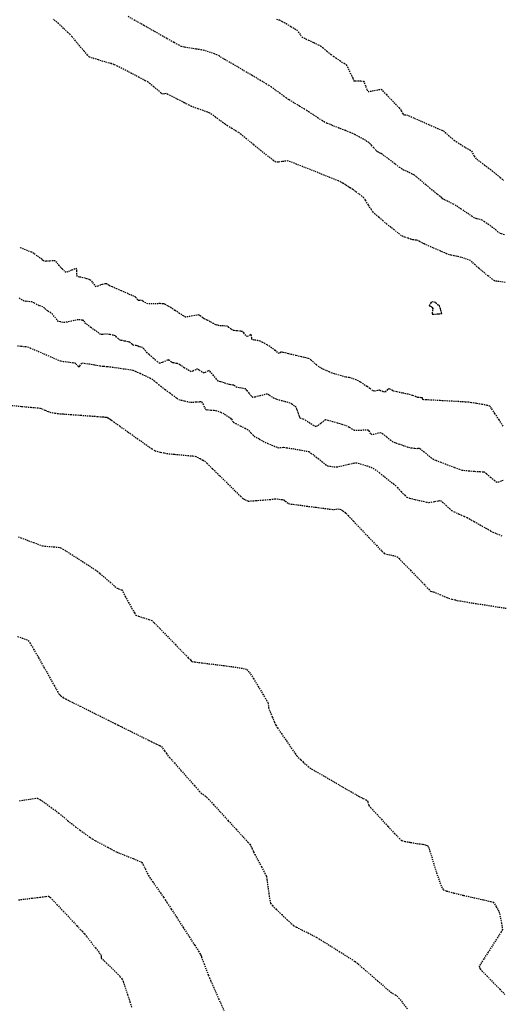
# Model space of a CAD drawing. Units: feet. Extents: x 2259882 to 2265467, y 13822530 to 13825876.
# Drawn here: x 2261552 to 2261603, y 13823439 to 13823542 of the extents above; entities that cross this region are included whole.
import ezdxf

# ---------------------------------------------------------------- set-up
doc = ezdxf.new("R2010")
doc.units = ezdxf.units.FT
doc.header["$MEASUREMENT"] = 0
doc.linetypes.add('HIDDEN2', pattern=[0.1875, 0.125, -0.0625])
doc.layers.add('VE-TOPO-MAJR', color=37, linetype='Continuous')
doc.layers.add('VE-TOPO-MINR', color=39, linetype='Continuous')

msp = doc.modelspace()

# ---------------------------------------------------------------- linework, layer by layer
at = {"layer": 'VE-TOPO-MAJR', "color": 37, "linetype": 'HIDDEN2', "lineweight": -3}
for points, elevation in [([(2261603.16, 13823493.81), (2261602.97, 13823493.75), (2261602.67, 13823493.64), (2261602.48, 13823493.59), (2261602.27, 13823493.76), (2261601.84, 13823494.13), (2261601.41, 13823494.5), (2261601.2, 13823494.68), (2261601.07, 13823494.69), (2261600.85, 13823494.7), (2261600.72, 13823494.71), (2261600.52, 13823494.72), (2261600.09, 13823494.75), (2261599.58, 13823494.8), (2261599.12, 13823494.84), (2261598.87, 13823494.87), (2261598.6, 13823494.96), (2261598.03, 13823495.17), (2261597.33, 13823495.43), (2261596.63, 13823495.7), (2261596.07, 13823495.92), (2261595.8, 13823496.03), (2261595.6, 13823496.18), (2261595.23, 13823496.47), (2261594.82, 13823496.81), (2261594.48, 13823497.08), (2261594.33, 13823497.2), (2261594.16, 13823497.18), (2261593.98, 13823497.16), (2261593.81, 13823497.18), (2261593.51, 13823497.22), (2261593.32, 13823497.25), (2261593.12, 13823497.31), (2261592.71, 13823497.45), (2261592.21, 13823497.62), (2261591.78, 13823497.77), (2261591.55, 13823497.86), (2261591.3, 13823498.04), (2261590.88, 13823498.37), (2261590.46, 13823498.7), (2261590.24, 13823498.85), (2261589.98, 13823498.79), (2261589.56, 13823498.68), (2261589.32, 13823498.62), (2261589.21, 13823498.75), (2261589.05, 13823498.98), (2261588.94, 13823499.11), (2261588.71, 13823499.12), (2261588.22, 13823499.1), (2261587.74, 13823499.09), (2261587.48, 13823499.1), (2261587.26, 13823499.21), (2261586.9, 13823499.42), (2261586.69, 13823499.55), (2261586.48, 13823499.61), (2261586.16, 13823499.71), (2261585.95, 13823499.78), (2261585.7, 13823499.85), (2261585.2, 13823500), (2261584.69, 13823500.14), (2261584.42, 13823500.2), (2261584.23, 13823500.08), (2261583.91, 13823499.84), (2261583.58, 13823499.59), (2261583.4, 13823499.48), (2261583.17, 13823499.6), (2261582.76, 13823499.86), (2261582.36, 13823500.12), (2261582.16, 13823500.25), (2261582.04, 13823500.29), (2261581.86, 13823500.35), (2261581.75, 13823500.4), (2261581.68, 13823500.58), (2261581.53, 13823500.96), (2261581.38, 13823501.35), (2261581.3, 13823501.55), (2261581.14, 13823501.67), (2261580.87, 13823501.87), (2261580.69, 13823501.98), (2261580.47, 13823502.04), (2261580.09, 13823502.14), (2261579.85, 13823502.2), (2261579.61, 13823502.27), (2261579.23, 13823502.39), (2261579, 13823502.47), (2261578.8, 13823502.6), (2261578.48, 13823502.81), (2261578.28, 13823502.93), (2261578.02, 13823502.88), (2261577.51, 13823502.75), (2261577, 13823502.62), (2261576.73, 13823502.57), (2261576.59, 13823502.72), (2261576.35, 13823503.02), (2261576.12, 13823503.32), (2261575.99, 13823503.47), (2261575.72, 13823503.53), (2261575.29, 13823503.6), (2261575.05, 13823503.64), (2261574.89, 13823503.75), (2261574.74, 13823503.86), (2261574.62, 13823503.88), (2261574.41, 13823503.91), (2261574.28, 13823503.93), (2261574.1, 13823503.99), (2261573.71, 13823504.11), (2261573.32, 13823504.23), (2261573.1, 13823504.31), (2261572.92, 13823504.51), (2261572.6, 13823504.89), (2261572.29, 13823505.26), (2261572.13, 13823505.43), (2261571.98, 13823505.36), (2261571.72, 13823505.22), (2261571.56, 13823505.14), (2261571.38, 13823505.26), (2261571.09, 13823505.47), (2261570.9, 13823505.58), (2261570.72, 13823505.5), (2261570.42, 13823505.36), (2261570.24, 13823505.28), (2261570, 13823505.41), (2261569.51, 13823505.71), (2261569.04, 13823506.01), (2261568.8, 13823506.15), (2261568.65, 13823506.17), (2261568.41, 13823506.21), (2261568.27, 13823506.24), (2261568.14, 13823506.32), (2261567.95, 13823506.46), (2261567.85, 13823506.53), (2261567.79, 13823506.52), (2261567.73, 13823506.51), (2261567.53, 13823506.42), (2261567.16, 13823506.25), (2261566.92, 13823506.17), (2261566.69, 13823506.34), (2261566.24, 13823506.72), (2261565.8, 13823507.1), (2261565.59, 13823507.3), (2261565.44, 13823507.46), (2261565.22, 13823507.71), (2261565.1, 13823507.85), (2261564.92, 13823507.89), (2261564.75, 13823507.92), (2261564.65, 13823507.97), (2261564.54, 13823508.02), (2261564.43, 13823508.04), (2261564.23, 13823508.07), (2261564.11, 13823508.09), (2261564, 13823508.18), (2261563.83, 13823508.33), (2261563.72, 13823508.42), (2261563.55, 13823508.46), (2261563.2, 13823508.53), (2261562.85, 13823508.6), (2261562.67, 13823508.64), (2261562.55, 13823508.76), (2261562.36, 13823508.95), (2261562.24, 13823509.07), (2261562.02, 13823509.13), (2261561.64, 13823509.21), (2261561.41, 13823509.25), (2261561.2, 13823509.25), (2261560.86, 13823509.23), (2261560.66, 13823509.23), (2261560.48, 13823509.35), (2261560.1, 13823509.63), (2261559.65, 13823509.95), (2261559.28, 13823510.23), (2261559.12, 13823510.35), (2261559.01, 13823510.52), (2261558.9, 13823510.68), (2261558.75, 13823510.72), (2261558.49, 13823510.76), (2261558.32, 13823510.78), (2261558.08, 13823510.73), (2261557.61, 13823510.63), (2261557.13, 13823510.53), (2261556.89, 13823510.48), (2261556.7, 13823510.5), (2261556.4, 13823510.55), (2261556.21, 13823510.59), (2261556.05, 13823510.79), (2261555.78, 13823511.13), (2261555.61, 13823511.35), (2261555.41, 13823511.5), (2261555.08, 13823511.72), (2261554.89, 13823511.86), (2261554.74, 13823512), (2261554.58, 13823512.13), (2261554.38, 13823512.19), (2261554.18, 13823512.25), (2261553.98, 13823512.36), (2261553.65, 13823512.55), (2261553.43, 13823512.66), (2261553.2, 13823512.68), (2261552.83, 13823512.71), (2261552.6, 13823512.74), (2261552.39, 13823512.86), (2261552.06, 13823513.06)], 670), ([(2261551.9, 13823508.03), (2261552.3, 13823507.99), (2261552.72, 13823507.95), (2261552.95, 13823507.92), (2261553.24, 13823507.8), (2261553.87, 13823507.53), (2261554.69, 13823507.18), (2261555.5, 13823506.83), (2261556.14, 13823506.55), (2261556.44, 13823506.43), (2261556.72, 13823506.38), (2261557.22, 13823506.32), (2261557.71, 13823506.25), (2261557.95, 13823506.21), (2261558.09, 13823506.09), (2261558.3, 13823505.89), (2261558.42, 13823505.79), (2261558.5, 13823505.9), (2261558.63, 13823506.1), (2261558.72, 13823506.22), (2261558.95, 13823506.19), (2261559.46, 13823506.11), (2261560.07, 13823506.01), (2261560.59, 13823505.92), (2261560.82, 13823505.88), (2261560.99, 13823505.87), (2261561.24, 13823505.85), (2261561.4, 13823505.84), (2261561.68, 13823505.81), (2261562.31, 13823505.72), (2261563.06, 13823505.61), (2261563.72, 13823505.52), (2261564.06, 13823505.45), (2261564.34, 13823505.34), (2261564.84, 13823505.12), (2261565.4, 13823504.86), (2261565.87, 13823504.63), (2261566.09, 13823504.53), (2261566.29, 13823504.37), (2261566.6, 13823504.11), (2261566.79, 13823503.95), (2261567.03, 13823503.76), (2261567.5, 13823503.41), (2261567.97, 13823503.06), (2261568.21, 13823502.88), (2261568.41, 13823502.73), (2261568.73, 13823502.5), (2261568.94, 13823502.36), (2261569.15, 13823502.3), (2261569.54, 13823502.21), (2261569.94, 13823502.12), (2261570.17, 13823502.07), (2261570.38, 13823502.08), (2261570.77, 13823502.11), (2261571.15, 13823502.13), (2261571.34, 13823502.13), (2261571.47, 13823501.9), (2261571.64, 13823501.52), (2261571.77, 13823501.29), (2261571.95, 13823501.27), (2261572.3, 13823501.24), (2261572.66, 13823501.22), (2261572.84, 13823501.21), (2261573.04, 13823501.14), (2261573.36, 13823501.01), (2261573.56, 13823500.93), (2261573.79, 13823500.79), (2261574.18, 13823500.54), (2261574.4, 13823500.39), (2261574.48, 13823500.27), (2261574.61, 13823500.07), (2261574.7, 13823499.95), (2261574.93, 13823499.83), (2261575.42, 13823499.58), (2261575.92, 13823499.33), (2261576.17, 13823499.19), (2261576.31, 13823499.07), (2261576.54, 13823498.84), (2261576.76, 13823498.61), (2261576.9, 13823498.49), (2261577.09, 13823498.37), (2261577.45, 13823498.17), (2261577.83, 13823497.96), (2261578.04, 13823497.85), (2261578.29, 13823497.74), (2261578.74, 13823497.54), (2261579.19, 13823497.36), (2261579.41, 13823497.27), (2261579.58, 13823497.28), (2261579.85, 13823497.3), (2261580.02, 13823497.32), (2261580.31, 13823497.27), (2261580.95, 13823497.17), (2261581.71, 13823497.04), (2261582.36, 13823496.92), (2261582.66, 13823496.86), (2261582.88, 13823496.71), (2261583.23, 13823496.46), (2261583.44, 13823496.29), (2261583.65, 13823496.13), (2261584.03, 13823495.82), (2261584.41, 13823495.51), (2261584.62, 13823495.36), (2261584.89, 13823495.31), (2261585.31, 13823495.26), (2261585.58, 13823495.24), (2261585.81, 13823495.28), (2261586.3, 13823495.4), (2261586.87, 13823495.53), (2261587.37, 13823495.64), (2261587.63, 13823495.69), (2261587.87, 13823495.63), (2261588.3, 13823495.5), (2261588.8, 13823495.35), (2261589.22, 13823495.2), (2261589.46, 13823495.12), (2261589.67, 13823494.96), (2261590.1, 13823494.63), (2261590.64, 13823494.21), (2261591.17, 13823493.79), (2261591.59, 13823493.46), (2261591.8, 13823493.29), (2261592.01, 13823493.06), (2261592.39, 13823492.65), (2261592.77, 13823492.25), (2261592.99, 13823492.04), (2261593.28, 13823491.95), (2261593.84, 13823491.81), (2261594.51, 13823491.66), (2261595.07, 13823491.54), (2261595.34, 13823491.49), (2261595.56, 13823491.52), (2261595.95, 13823491.6), (2261596.34, 13823491.68), (2261596.55, 13823491.7), (2261596.76, 13823491.54), (2261597.13, 13823491.19), (2261597.5, 13823490.84), (2261597.72, 13823490.65), (2261598, 13823490.51), (2261598.52, 13823490.27), (2261599.05, 13823490.03), (2261599.35, 13823489.89), (2261599.6, 13823489.76), (2261600.1, 13823489.48), (2261600.72, 13823489.12), (2261601.35, 13823488.77), (2261601.84, 13823488.5), (2261602.07, 13823488.37), (2261602.3, 13823488.28), (2261602.71, 13823488.11), (2261603.12, 13823487.94)], 670), ([(2261552.01, 13823449.56), (2261552.65, 13823449.64), (2261553.47, 13823449.74), (2261554.29, 13823449.84), (2261554.92, 13823449.92), (2261555.17, 13823449.95), (2261555.27, 13823449.89), (2261555.37, 13823449.82), (2261555.56, 13823449.61), (2261556.06, 13823449.08), (2261556.74, 13823448.36), (2261557.49, 13823447.56), (2261558.19, 13823446.81), (2261558.72, 13823446.24), (2261558.97, 13823445.97), (2261559.21, 13823445.67), (2261559.65, 13823445.11), (2261560.14, 13823444.48), (2261560.54, 13823443.97), (2261560.71, 13823443.74), (2261560.73, 13823443.58), (2261560.74, 13823443.42), (2261560.9, 13823443.26), (2261561.29, 13823442.89), (2261561.79, 13823442.41), (2261562.3, 13823441.9), (2261562.72, 13823441.48), (2261562.93, 13823441.24), (2261563.06, 13823440.93), (2261563.27, 13823440.32), (2261563.52, 13823439.57), (2261563.76, 13823438.8), (2261563.95, 13823438.18)], 675)]:
    msp.add_lwpolyline(points, dxfattribs=dict(at, elevation=elevation))
at = {"layer": 'VE-TOPO-MINR', "color": 39, "linetype": 'HIDDEN2', "lineweight": -3}
for points, elevation in [([(2261603.29, 13823519.72), (2261602.98, 13823519.83), (2261602.79, 13823519.9), (2261602.64, 13823520.03), (2261602.41, 13823520.24), (2261602.26, 13823520.37), (2261602.05, 13823520.52), (2261601.62, 13823520.82), (2261601.18, 13823521.12), (2261600.96, 13823521.27), (2261600.73, 13823521.34), (2261600.37, 13823521.44), (2261600.15, 13823521.51), (2261599.9, 13823521.67), (2261599.37, 13823522.02), (2261598.74, 13823522.44), (2261598.2, 13823522.8), (2261597.93, 13823522.97), (2261597.72, 13823523.07), (2261597.34, 13823523.26), (2261596.97, 13823523.43), (2261596.8, 13823523.51), (2261596.73, 13823523.59), (2261596.66, 13823523.67), (2261596.52, 13823523.79), (2261596.2, 13823524.04), (2261595.87, 13823524.31), (2261595.68, 13823524.46), (2261595.46, 13823524.64), (2261595.01, 13823525.02), (2261594.48, 13823525.47), (2261594.02, 13823525.85), (2261593.79, 13823526.03), (2261593.56, 13823526.15), (2261593.15, 13823526.35), (2261592.73, 13823526.54), (2261592.5, 13823526.66), (2261592.24, 13823526.85), (2261591.72, 13823527.24), (2261591.12, 13823527.7), (2261590.61, 13823528.08), (2261590.39, 13823528.25), (2261590.24, 13823528.33), (2261590, 13823528.45), (2261589.85, 13823528.53), (2261589.73, 13823528.66), (2261589.5, 13823528.92), (2261589.27, 13823529.18), (2261589.15, 13823529.32), (2261589.01, 13823529.43), (2261588.78, 13823529.6), (2261588.64, 13823529.71), (2261588.43, 13823529.82), (2261588, 13823530.05), (2261587.55, 13823530.29), (2261587.3, 13823530.42), (2261587.05, 13823530.52), (2261586.51, 13823530.73), (2261585.83, 13823531), (2261585.14, 13823531.28), (2261584.59, 13823531.5), (2261584.32, 13823531.62), (2261584.08, 13823531.77), (2261583.64, 13823532.05), (2261583.14, 13823532.39), (2261582.7, 13823532.67), (2261582.46, 13823532.83), (2261582.19, 13823533), (2261581.67, 13823533.31), (2261581.07, 13823533.67), (2261580.56, 13823533.99), (2261580.28, 13823534.16), (2261580.04, 13823534.33), (2261579.62, 13823534.64), (2261579.13, 13823535), (2261578.7, 13823535.31), (2261578.46, 13823535.48), (2261578.18, 13823535.65), (2261577.55, 13823536.03), (2261576.68, 13823536.54), (2261575.69, 13823537.12), (2261574.7, 13823537.71), (2261573.84, 13823538.21), (2261573.21, 13823538.58), (2261572.95, 13823538.73), (2261572.71, 13823538.82), (2261572.28, 13823538.97), (2261571.86, 13823539.11), (2261571.61, 13823539.19), (2261571.33, 13823539.24), (2261570.77, 13823539.33), (2261570.11, 13823539.43), (2261569.53, 13823539.53), (2261569.22, 13823539.6), (2261568.95, 13823539.74), (2261568.4, 13823540.04), (2261567.67, 13823540.45), (2261566.88, 13823540.9), (2261566.13, 13823541.32), (2261565.56, 13823541.65), (2261565.25, 13823541.82), (2261564.91, 13823542.02), (2261564.28, 13823542.37), (2261563.51, 13823542.8)], 673), ([(2261603.36, 13823514.72), (2261602.93, 13823514.78), (2261602.49, 13823514.83), (2261602.24, 13823514.88), (2261602.02, 13823515.04), (2261601.56, 13823515.41), (2261601.04, 13823515.84), (2261600.6, 13823516.2), (2261600.39, 13823516.38), (2261600.2, 13823516.56), (2261599.9, 13823516.86), (2261599.71, 13823517.03), (2261599.51, 13823517.11), (2261599.12, 13823517.23), (2261598.73, 13823517.35), (2261598.52, 13823517.42), (2261598.34, 13823517.46), (2261598.01, 13823517.52), (2261597.69, 13823517.58), (2261597.51, 13823517.62), (2261597.2, 13823517.74), (2261596.55, 13823518.02), (2261595.78, 13823518.36), (2261595.13, 13823518.64), (2261594.83, 13823518.77), (2261594.64, 13823518.87), (2261594.33, 13823519.04), (2261594.14, 13823519.13), (2261594, 13823519.16), (2261593.77, 13823519.19), (2261593.63, 13823519.21), (2261593.46, 13823519.26), (2261593.12, 13823519.37), (2261592.78, 13823519.48), (2261592.58, 13823519.55), (2261592.41, 13823519.67), (2261592.06, 13823519.94), (2261591.66, 13823520.25), (2261591.3, 13823520.53), (2261591.11, 13823520.69), (2261590.89, 13823520.86), (2261590.49, 13823521.2), (2261590.04, 13823521.59), (2261589.64, 13823521.93), (2261589.44, 13823522.12), (2261589.25, 13823522.39), (2261588.94, 13823522.9), (2261588.63, 13823523.39), (2261588.46, 13823523.65), (2261588.26, 13823523.81), (2261587.91, 13823524.07), (2261587.57, 13823524.32), (2261587.4, 13823524.45), (2261587.28, 13823524.52), (2261587.11, 13823524.63), (2261586.99, 13823524.71), (2261586.84, 13823524.8), (2261586.53, 13823525), (2261586.22, 13823525.2), (2261586.04, 13823525.31), (2261585.78, 13823525.42), (2261585.14, 13823525.68), (2261584.26, 13823526.03), (2261583.25, 13823526.44), (2261582.24, 13823526.84), (2261581.36, 13823527.19), (2261580.72, 13823527.44), (2261580.45, 13823527.53), (2261580.22, 13823527.51), (2261579.81, 13823527.46), (2261579.4, 13823527.4), (2261579.17, 13823527.39), (2261578.93, 13823527.57), (2261578.37, 13823528.01), (2261577.63, 13823528.61), (2261576.82, 13823529.26), (2261576.07, 13823529.87), (2261575.51, 13823530.32), (2261575.26, 13823530.52), (2261575, 13823530.68), (2261574.54, 13823530.96), (2261574.08, 13823531.24), (2261573.82, 13823531.4), (2261573.61, 13823531.54), (2261573.24, 13823531.83), (2261572.79, 13823532.15), (2261572.41, 13823532.43), (2261572.19, 13823532.58), (2261571.95, 13823532.68), (2261571.5, 13823532.84), (2261570.98, 13823533.03), (2261570.53, 13823533.19), (2261570.28, 13823533.28), (2261570.03, 13823533.41), (2261569.51, 13823533.67), (2261568.88, 13823533.99), (2261568.26, 13823534.31), (2261567.78, 13823534.55), (2261567.58, 13823534.65), (2261567.4, 13823534.61), (2261567.21, 13823534.58), (2261567.06, 13823534.7), (2261566.71, 13823535), (2261566.28, 13823535.36), (2261565.9, 13823535.67), (2261565.69, 13823535.84), (2261565.39, 13823536), (2261564.75, 13823536.34), (2261563.94, 13823536.77), (2261563.12, 13823537.19), (2261562.46, 13823537.53), (2261562.12, 13823537.69), (2261561.78, 13823537.8), (2261561.16, 13823537.98), (2261560.44, 13823538.19), (2261559.83, 13823538.38), (2261559.5, 13823538.5), (2261559.3, 13823538.71), (2261558.93, 13823539.13), (2261558.48, 13823539.66), (2261558.02, 13823540.2), (2261557.66, 13823540.64), (2261557.45, 13823540.88), (2261557.21, 13823541.1), (2261556.77, 13823541.52), (2261556.22, 13823542.02), (2261555.67, 13823542.5)], 672), ([(2261579.24, 13823542.49), (2261579.55, 13823542.41), (2261579.8, 13823542.28), (2261580.25, 13823542.02), (2261580.76, 13823541.73), (2261581.18, 13823541.47), (2261581.38, 13823541.35), (2261581.53, 13823541.15), (2261581.77, 13823540.82), (2261581.92, 13823540.62), (2261582.14, 13823540.51), (2261582.61, 13823540.29), (2261583.17, 13823540.03), (2261583.65, 13823539.79), (2261583.9, 13823539.67), (2261584.15, 13823539.47), (2261584.57, 13823539.12), (2261585, 13823538.77), (2261585.24, 13823538.57), (2261585.49, 13823538.41), (2261585.93, 13823538.13), (2261586.37, 13823537.84), (2261586.61, 13823537.67), (2261586.72, 13823537.46), (2261586.92, 13823537.05), (2261587.14, 13823536.57), (2261587.3, 13823536.24), (2261587.38, 13823536.06), (2261587.42, 13823536), (2261587.43, 13823535.99), (2261587.45, 13823535.98), (2261587.55, 13823535.97), (2261587.79, 13823535.97), (2261588.15, 13823535.97), (2261588.42, 13823535.95), (2261588.51, 13823535.77), (2261588.65, 13823535.4), (2261588.8, 13823535.04), (2261588.9, 13823534.86), (2261589.13, 13823534.88), (2261589.58, 13823534.97), (2261590.03, 13823535.06), (2261590.27, 13823535.09), (2261590.46, 13823534.92), (2261590.85, 13823534.53), (2261591.33, 13823534.03), (2261591.81, 13823533.53), (2261592.18, 13823533.13), (2261592.33, 13823532.96), (2261592.41, 13823532.81), (2261592.53, 13823532.56), (2261592.61, 13823532.42), (2261592.77, 13823532.41), (2261592.95, 13823532.4), (2261593.2, 13823532.3), (2261593.8, 13823532.04), (2261594.58, 13823531.7), (2261595.36, 13823531.35), (2261595.97, 13823531.09), (2261596.23, 13823530.97), (2261596.4, 13823530.9), (2261596.68, 13823530.78), (2261596.86, 13823530.7), (2261597.04, 13823530.55), (2261597.4, 13823530.23), (2261597.77, 13823529.9), (2261597.98, 13823529.71), (2261598.21, 13823529.57), (2261598.66, 13823529.28), (2261599.19, 13823528.96), (2261599.63, 13823528.69), (2261599.83, 13823528.56), (2261599.94, 13823528.36), (2261600.11, 13823528.04), (2261600.23, 13823527.85), (2261600.39, 13823527.71), (2261600.76, 13823527.43), (2261601.19, 13823527.1), (2261601.58, 13823526.81), (2261601.79, 13823526.65), (2261602, 13823526.48), (2261602.4, 13823526.16), (2261602.85, 13823525.8), (2261603.24, 13823525.49)], 674), ([(2261603.16, 13823499.54), (2261602.74, 13823500.21), (2261602.3, 13823500.88), (2261601.95, 13823501.41), (2261601.76, 13823501.66), (2261601.49, 13823501.74), (2261600.96, 13823501.84), (2261600.35, 13823501.94), (2261599.82, 13823502.02), (2261599.53, 13823502.07), (2261599.2, 13823502.09), (2261598.48, 13823502.13), (2261597.54, 13823502.18), (2261596.53, 13823502.24), (2261595.61, 13823502.29), (2261595.05, 13823502.32), (2261594.78, 13823502.34), (2261594.69, 13823502.35), (2261594.68, 13823502.35), (2261594.68, 13823502.35), (2261594.67, 13823502.39), (2261594.66, 13823502.47), (2261594.64, 13823502.54), (2261594.52, 13823502.55), (2261594.28, 13823502.56), (2261594.13, 13823502.58), (2261593.94, 13823502.65), (2261593.61, 13823502.78), (2261593.4, 13823502.86), (2261593.11, 13823502.92), (2261592.52, 13823503.04), (2261591.93, 13823503.16), (2261591.64, 13823503.23), (2261591.48, 13823503.31), (2261591.23, 13823503.44), (2261591.08, 13823503.51), (2261590.96, 13823503.41), (2261590.79, 13823503.23), (2261590.67, 13823503.12), (2261590.5, 13823503.18), (2261590.23, 13823503.29), (2261590.06, 13823503.35), (2261589.92, 13823503.31), (2261589.69, 13823503.25), (2261589.55, 13823503.22), (2261589.39, 13823503.31), (2261589.09, 13823503.52), (2261588.78, 13823503.74), (2261588.61, 13823503.85), (2261588.41, 13823503.99), (2261588.09, 13823504.2), (2261587.89, 13823504.32), (2261587.65, 13823504.42), (2261587.26, 13823504.57), (2261587.03, 13823504.66), (2261586.89, 13823504.67), (2261586.67, 13823504.7), (2261586.53, 13823504.72), (2261586.3, 13823504.78), (2261585.84, 13823504.92), (2261585.37, 13823505.06), (2261585.12, 13823505.14), (2261584.86, 13823505.25), (2261584.47, 13823505.42), (2261584.24, 13823505.52), (2261584.06, 13823505.6), (2261583.87, 13823505.69), (2261583.72, 13823505.81), (2261583.45, 13823506.02), (2261583.29, 13823506.15), (2261583.13, 13823506.3), (2261582.89, 13823506.52), (2261582.74, 13823506.66), (2261582.58, 13823506.7), (2261582.32, 13823506.76), (2261582.16, 13823506.79), (2261581.89, 13823506.86), (2261581.33, 13823506.99), (2261580.78, 13823507.12), (2261580.5, 13823507.18), (2261580.29, 13823507.24), (2261579.96, 13823507.33), (2261579.78, 13823507.38), (2261579.64, 13823507.3), (2261579.5, 13823507.22), (2261579.36, 13823507.33), (2261579.11, 13823507.54), (2261578.94, 13823507.68), (2261578.71, 13823507.82), (2261578.25, 13823508.11), (2261577.78, 13823508.39), (2261577.53, 13823508.52), (2261577.28, 13823508.57), (2261576.89, 13823508.63), (2261576.67, 13823508.67), (2261576.64, 13823508.82), (2261576.61, 13823509.08), (2261576.58, 13823509.22), (2261576.46, 13823509.16), (2261576.27, 13823509.05), (2261576.15, 13823508.99), (2261576.01, 13823509.12), (2261575.79, 13823509.38), (2261575.64, 13823509.53), (2261575.46, 13823509.56), (2261575.12, 13823509.6), (2261574.78, 13823509.63), (2261574.6, 13823509.66), (2261574.45, 13823509.77), (2261574.22, 13823509.97), (2261574.07, 13823510.09), (2261573.82, 13823510.11), (2261573.39, 13823510.14), (2261573.15, 13823510.15), (2261572.98, 13823510.2), (2261572.81, 13823510.25), (2261572.6, 13823510.37), (2261572.24, 13823510.56), (2261572.03, 13823510.68), (2261571.91, 13823510.73), (2261571.72, 13823510.82), (2261571.61, 13823510.87), (2261571.46, 13823510.99), (2261571.2, 13823511.18), (2261571.03, 13823511.29), (2261570.81, 13823511.26), (2261570.36, 13823511.17), (2261569.9, 13823511.08), (2261569.65, 13823511.05), (2261569.43, 13823511.17), (2261569.01, 13823511.44), (2261568.52, 13823511.76), (2261568.12, 13823512.02), (2261567.93, 13823512.15), (2261567.78, 13823512.23), (2261567.54, 13823512.37), (2261567.39, 13823512.44), (2261567.27, 13823512.46), (2261567.07, 13823512.47), (2261566.95, 13823512.48), (2261566.74, 13823512.47), (2261566.31, 13823512.46), (2261565.88, 13823512.45), (2261565.66, 13823512.45), (2261565.45, 13823512.55), (2261565.13, 13823512.73), (2261564.95, 13823512.83), (2261564.81, 13823512.81), (2261564.68, 13823512.79), (2261564.59, 13823512.88), (2261564.45, 13823513.05), (2261564.36, 13823513.16), (2261564.17, 13823513.25), (2261563.78, 13823513.42), (2261563.38, 13823513.6), (2261563.15, 13823513.71), (2261562.88, 13823513.82), (2261562.4, 13823514.03), (2261561.92, 13823514.23), (2261561.7, 13823514.33), (2261561.58, 13823514.4), (2261561.41, 13823514.51), (2261561.3, 13823514.58), (2261561.17, 13823514.56), (2261560.96, 13823514.53), (2261560.83, 13823514.5), (2261560.66, 13823514.43), (2261560.38, 13823514.32), (2261560.21, 13823514.26), (2261560.06, 13823514.43), (2261559.82, 13823514.74), (2261559.67, 13823514.93), (2261559.5, 13823515), (2261559.22, 13823515.1), (2261559.03, 13823515.16), (2261558.8, 13823515.21), (2261558.43, 13823515.28), (2261558.21, 13823515.34), (2261558.18, 13823515.58), (2261558.17, 13823515.97), (2261558.14, 13823516.19), (2261557.96, 13823516.14), (2261557.6, 13823515.99), (2261557.23, 13823515.84), (2261557.04, 13823515.77), (2261556.87, 13823515.9), (2261556.62, 13823516.14), (2261556.46, 13823516.29), (2261556.3, 13823516.49), (2261556.05, 13823516.8), (2261555.88, 13823516.98), (2261555.68, 13823516.99), (2261555.29, 13823516.97), (2261554.91, 13823516.95), (2261554.73, 13823516.93), (2261554.67, 13823516.98), (2261554.61, 13823517.02), (2261554.55, 13823517.07), (2261554.5, 13823517.12), (2261554.46, 13823517.15), (2261554.3, 13823517.27), (2261553.96, 13823517.52), (2261553.62, 13823517.77), (2261553.46, 13823517.89), (2261553.38, 13823517.9), (2261553.18, 13823517.98), (2261552.75, 13823518.15), (2261552.31, 13823518.32), (2261552.07, 13823518.4)], 671), ([(2261551.3, 13823501.74), (2261552.35, 13823501.63), (2261553.3, 13823501.54), (2261554, 13823501.48), (2261554.3, 13823501.44), (2261554.48, 13823501.37), (2261554.81, 13823501.23), (2261555.13, 13823501.09), (2261555.31, 13823501.01), (2261555.51, 13823500.98), (2261555.86, 13823500.93), (2261556.21, 13823500.88), (2261556.41, 13823500.85), (2261556.76, 13823500.83), (2261557.55, 13823500.77), (2261558.56, 13823500.7), (2261559.56, 13823500.62), (2261560.34, 13823500.57), (2261560.66, 13823500.54), (2261560.85, 13823500.53), (2261561.03, 13823500.52), (2261561.19, 13823500.5), (2261561.34, 13823500.48), (2261561.46, 13823500.42), (2261561.57, 13823500.37), (2261561.61, 13823500.34), (2261561.65, 13823500.3), (2261561.73, 13823500.24), (2261561.82, 13823500.18), (2261562.07, 13823500), (2261562.71, 13823499.55), (2261563.59, 13823498.92), (2261564.55, 13823498.24), (2261565.44, 13823497.61), (2261566.1, 13823497.15), (2261566.39, 13823496.96), (2261566.61, 13823496.89), (2261567.01, 13823496.8), (2261567.41, 13823496.71), (2261567.64, 13823496.66), (2261567.9, 13823496.63), (2261568.46, 13823496.58), (2261569.16, 13823496.52), (2261569.87, 13823496.45), (2261570.42, 13823496.4), (2261570.67, 13823496.37), (2261570.86, 13823496.28), (2261571.17, 13823496.12), (2261571.49, 13823495.95), (2261571.67, 13823495.85), (2261571.91, 13823495.62), (2261572.49, 13823495.05), (2261573.27, 13823494.29), (2261574.11, 13823493.46), (2261574.88, 13823492.7), (2261575.44, 13823492.14), (2261575.67, 13823491.92), (2261575.8, 13823491.85), (2261575.94, 13823491.77), (2261576.1, 13823491.7), (2261576.26, 13823491.63), (2261576.49, 13823491.65), (2261577.06, 13823491.69), (2261577.78, 13823491.75), (2261578.51, 13823491.81), (2261579.08, 13823491.86), (2261579.32, 13823491.87), (2261579.52, 13823491.84), (2261579.83, 13823491.79), (2261580.01, 13823491.76), (2261580.11, 13823491.68), (2261580.21, 13823491.61), (2261580.36, 13823491.49), (2261580.51, 13823491.37), (2261580.79, 13823491.33), (2261581.48, 13823491.24), (2261582.41, 13823491.11), (2261583.43, 13823490.98), (2261584.37, 13823490.86), (2261585.05, 13823490.77), (2261585.33, 13823490.74), (2261585.54, 13823490.79), (2261585.74, 13823490.83), (2261585.92, 13823490.78), (2261586.11, 13823490.72), (2261586.23, 13823490.62), (2261586.44, 13823490.46), (2261586.57, 13823490.35), (2261586.8, 13823490.11), (2261587.37, 13823489.51), (2261588.15, 13823488.69), (2261589, 13823487.79), (2261589.78, 13823486.97), (2261590.37, 13823486.36), (2261590.62, 13823486.11), (2261590.85, 13823486.04), (2261591.28, 13823485.95), (2261591.71, 13823485.86), (2261591.95, 13823485.8), (2261592.17, 13823485.58), (2261592.69, 13823485.05), (2261593.38, 13823484.34), (2261594.13, 13823483.57), (2261594.81, 13823482.86), (2261595.31, 13823482.34), (2261595.51, 13823482.14), (2261595.66, 13823482.1), (2261595.82, 13823482.07), (2261596.03, 13823481.98), (2261596.48, 13823481.78), (2261596.95, 13823481.57), (2261597.21, 13823481.46), (2261597.41, 13823481.4), (2261597.76, 13823481.3), (2261598.12, 13823481.2), (2261598.32, 13823481.14), (2261598.61, 13823481.1), (2261599.31, 13823480.99), (2261600.28, 13823480.83), (2261601.39, 13823480.66), (2261602.5, 13823480.48), (2261603.47, 13823480.33)], 671), ([(2261551.98, 13823487.88), (2261552.25, 13823487.77), (2261552.86, 13823487.54), (2261553.58, 13823487.27), (2261554.21, 13823487.03), (2261554.54, 13823486.92), (2261554.78, 13823486.89), (2261555.23, 13823486.85), (2261555.75, 13823486.81), (2261556.2, 13823486.76), (2261556.45, 13823486.72), (2261556.7, 13823486.58), (2261557.25, 13823486.23), (2261557.98, 13823485.77), (2261558.76, 13823485.27), (2261559.49, 13823484.79), (2261560.05, 13823484.43), (2261560.32, 13823484.25), (2261560.61, 13823484), (2261561.13, 13823483.56), (2261561.71, 13823483.05), (2261562.19, 13823482.63), (2261562.41, 13823482.44), (2261562.55, 13823482.39), (2261562.77, 13823482.31), (2261562.91, 13823482.26), (2261563.02, 13823482.06), (2261563.28, 13823481.58), (2261563.62, 13823480.95), (2261563.96, 13823480.33), (2261564.25, 13823479.83), (2261564.39, 13823479.61), (2261564.68, 13823479.49), (2261565.23, 13823479.32), (2261565.77, 13823479.15), (2261566.07, 13823479.04), (2261566.34, 13823478.78), (2261566.94, 13823478.18), (2261567.73, 13823477.37), (2261568.58, 13823476.49), (2261569.36, 13823475.69), (2261569.92, 13823475.11), (2261570.15, 13823474.88), (2261570.22, 13823474.79), (2261570.3, 13823474.7), (2261570.61, 13823474.66), (2261571.41, 13823474.56), (2261572.51, 13823474.43), (2261573.72, 13823474.28), (2261574.85, 13823474.12), (2261575.71, 13823473.98), (2261576.12, 13823473.88), (2261576.38, 13823473.56), (2261576.81, 13823472.9), (2261577.31, 13823472.08), (2261577.8, 13823471.27), (2261578.17, 13823470.64), (2261578.32, 13823470.37), (2261578.36, 13823470.18), (2261578.41, 13823469.86), (2261578.45, 13823469.66), (2261578.56, 13823469.39), (2261578.79, 13823468.85), (2261579.02, 13823468.3), (2261579.16, 13823467.98), (2261579.35, 13823467.7), (2261579.76, 13823467.1), (2261580.28, 13823466.34), (2261580.8, 13823465.59), (2261581.2, 13823465), (2261581.39, 13823464.74), (2261581.54, 13823464.59), (2261581.81, 13823464.34), (2261582.07, 13823464.08), (2261582.21, 13823463.95), (2261582.36, 13823463.83), (2261582.6, 13823463.63), (2261582.75, 13823463.5), (2261582.98, 13823463.36), (2261583.56, 13823463.02), (2261584.38, 13823462.55), (2261585.32, 13823462.01), (2261586.25, 13823461.46), (2261587.08, 13823460.99), (2261587.67, 13823460.64), (2261587.91, 13823460.5), (2261588.09, 13823460.41), (2261588.4, 13823460.26), (2261588.7, 13823460.1), (2261588.84, 13823460.02), (2261588.89, 13823459.88), (2261588.95, 13823459.64), (2261588.99, 13823459.5), (2261589.18, 13823459.28), (2261589.66, 13823458.76), (2261590.31, 13823458.06), (2261591.02, 13823457.29), (2261591.7, 13823456.57), (2261592.21, 13823456.04), (2261592.46, 13823455.81), (2261592.78, 13823455.72), (2261593.4, 13823455.62), (2261594.09, 13823455.5), (2261594.67, 13823455.42), (2261594.91, 13823455.38), (2261595.05, 13823455.33), (2261595.18, 13823455.28), (2261595.27, 13823455.11), (2261595.37, 13823454.93), (2261595.44, 13823454.7), (2261595.62, 13823454.11), (2261595.86, 13823453.3), (2261596.14, 13823452.42), (2261596.42, 13823451.58), (2261596.65, 13823450.94), (2261596.82, 13823450.63), (2261597.19, 13823450.49), (2261597.97, 13823450.28), (2261598.99, 13823450.03), (2261600.08, 13823449.78), (2261601.08, 13823449.56), (2261601.81, 13823449.39), (2261602.12, 13823449.31), (2261602.24, 13823449.15), (2261602.43, 13823448.83), (2261602.62, 13823448.5), (2261602.72, 13823448.32), (2261602.77, 13823448.1), (2261602.87, 13823447.66), (2261602.98, 13823447.14), (2261603.06, 13823446.68), (2261603.09, 13823446.44), (2261602.94, 13823446.18), (2261602.59, 13823445.61), (2261602.11, 13823444.86), (2261601.59, 13823444.05), (2261601.11, 13823443.32), (2261600.76, 13823442.78), (2261600.62, 13823442.57), (2261600.66, 13823442.42), (2261600.72, 13823442.28), (2261600.93, 13823442.06), (2261601.45, 13823441.53), (2261602.12, 13823440.83), (2261602.81, 13823440.13), (2261603.35, 13823439.57)], 672), ([(2261551.92, 13823477.34), (2261552.41, 13823477.18), (2261552.83, 13823477.03), (2261553.04, 13823476.94), (2261553.21, 13823476.67), (2261553.6, 13823476.02), (2261554.12, 13823475.11), (2261554.7, 13823474.09), (2261555.28, 13823473.06), (2261555.78, 13823472.17), (2261556.13, 13823471.54), (2261556.27, 13823471.31), (2261556.33, 13823471.23), (2261556.37, 13823471.2), (2261556.41, 13823471.16), (2261556.49, 13823471.1), (2261556.64, 13823470.97), (2261556.74, 13823470.89), (2261556.99, 13823470.76), (2261557.62, 13823470.45), (2261558.51, 13823470), (2261559.54, 13823469.49), (2261560.58, 13823468.97), (2261561.51, 13823468.51), (2261562.21, 13823468.16), (2261562.55, 13823467.99), (2261562.91, 13823467.81), (2261563.57, 13823467.48), (2261564.38, 13823467.08), (2261565.17, 13823466.69), (2261565.78, 13823466.39), (2261566.05, 13823466.25), (2261566.24, 13823466.16), (2261566.58, 13823466), (2261566.91, 13823465.84), (2261567.09, 13823465.73), (2261567.22, 13823465.58), (2261567.42, 13823465.28), (2261567.63, 13823464.99), (2261567.74, 13823464.82), (2261567.96, 13823464.57), (2261568.47, 13823464), (2261569.16, 13823463.22), (2261569.9, 13823462.38), (2261570.59, 13823461.61), (2261571.09, 13823461.04), (2261571.3, 13823460.81), (2261571.46, 13823460.7), (2261571.71, 13823460.53), (2261571.86, 13823460.41), (2261572.07, 13823460.19), (2261572.59, 13823459.62), (2261573.32, 13823458.82), (2261574.15, 13823457.91), (2261574.98, 13823457), (2261575.71, 13823456.21), (2261576.22, 13823455.64), (2261576.42, 13823455.42), (2261576.51, 13823455.28), (2261576.59, 13823455.13), (2261576.65, 13823454.99), (2261576.76, 13823454.74), (2261576.82, 13823454.59), (2261576.96, 13823454.33), (2261577.28, 13823453.74), (2261577.67, 13823453.03), (2261578, 13823452.39), (2261578.17, 13823452.04), (2261578.23, 13823451.67), (2261578.32, 13823451), (2261578.43, 13823450.23), (2261578.53, 13823449.56), (2261578.61, 13823449.2), (2261578.81, 13823448.96), (2261579.24, 13823448.53), (2261579.79, 13823448), (2261580.34, 13823447.48), (2261580.8, 13823447.06), (2261581.04, 13823446.85), (2261581.34, 13823446.68), (2261581.92, 13823446.39), (2261582.58, 13823446.06), (2261583.15, 13823445.77), (2261583.47, 13823445.61), (2261583.74, 13823445.44), (2261584.31, 13823445.09), (2261585.05, 13823444.63), (2261585.86, 13823444.12), (2261586.62, 13823443.64), (2261587.21, 13823443.26), (2261587.54, 13823443.04), (2261587.85, 13823442.79), (2261588.42, 13823442.3), (2261589.15, 13823441.68), (2261589.91, 13823441.02), (2261590.59, 13823440.43), (2261591.1, 13823439.99), (2261591.31, 13823439.81), (2261591.49, 13823439.7), (2261591.79, 13823439.52), (2261591.97, 13823439.41), (2261592.14, 13823439.2), (2261592.55, 13823438.7), (2261593.11, 13823438)], 673), ([(2261552.11, 13823460.01), (2261553.03, 13823460.16), (2261553.71, 13823460.26), (2261554.02, 13823460.29), (2261554.32, 13823460.12), (2261554.86, 13823459.75), (2261555.47, 13823459.31), (2261555.99, 13823458.92), (2261556.25, 13823458.72), (2261556.45, 13823458.56), (2261556.82, 13823458.26), (2261557.23, 13823457.91), (2261557.6, 13823457.61), (2261557.8, 13823457.45), (2261558.04, 13823457.26), (2261558.51, 13823456.92), (2261559.06, 13823456.52), (2261559.54, 13823456.17), (2261559.81, 13823455.98), (2261560.13, 13823455.8), (2261560.73, 13823455.48), (2261561.43, 13823455.1), (2261562.04, 13823454.78), (2261562.37, 13823454.61), (2261562.73, 13823454.46), (2261563.38, 13823454.2), (2261564.12, 13823453.91), (2261564.74, 13823453.65), (2261565.03, 13823453.51), (2261565.16, 13823453.28), (2261565.38, 13823452.83), (2261565.6, 13823452.38), (2261565.72, 13823452.12), (2261565.86, 13823451.91), (2261566.18, 13823451.46), (2261566.57, 13823450.89), (2261566.98, 13823450.31), (2261567.31, 13823449.83), (2261567.49, 13823449.57), (2261567.69, 13823449.26), (2261568.13, 13823448.59), (2261568.72, 13823447.68), (2261569.38, 13823446.65), (2261570.04, 13823445.64), (2261570.61, 13823444.76), (2261571.01, 13823444.14), (2261571.16, 13823443.9), (2261571.23, 13823443.76), (2261571.3, 13823443.64), (2261571.31, 13823443.58), (2261571.31, 13823443.52), (2261571.4, 13823443.31), (2261571.59, 13823442.8), (2261571.83, 13823442.18), (2261572.04, 13823441.62), (2261572.16, 13823441.32), (2261572.31, 13823440.99), (2261572.65, 13823440.22), (2261573.13, 13823439.12), (2261573.7, 13823437.85)], 674)]:
    msp.add_lwpolyline(points, dxfattribs=dict(at, elevation=elevation))
at = {"layer": 'VE-TOPO-MINR', "color": 39, "linetype": 'HIDDEN2', "lineweight": -3, "elevation": 671}
msp.add_lwpolyline([(2261595.34, 13823512.25), (2261595.35, 13823512.24), (2261595.39, 13823512.23), (2261595.49, 13823512.19), (2261595.57, 13823512.16), (2261595.66, 13823512.07), (2261595.73, 13823511.97), (2261595.71, 13823511.81), (2261595.68, 13823511.53), (2261595.67, 13823511.37), (2261595.8, 13823511.36), (2261596.04, 13823511.38), (2261596.19, 13823511.39), (2261596.34, 13823511.4), (2261596.57, 13823511.42), (2261596.7, 13823511.44), (2261596.64, 13823511.62), (2261596.57, 13823511.8), (2261596.54, 13823511.92), (2261596.48, 13823512.11), (2261596.44, 13823512.23), (2261596.32, 13823512.33), (2261596.13, 13823512.49), (2261596.01, 13823512.58), (2261595.8, 13823512.64), (2261595.6, 13823512.68), (2261595.52, 13823512.56), (2261595.4, 13823512.36), (2261595.34, 13823512.25)], close=True, dxfattribs=at)

doc.saveas('drawing.dxf')
